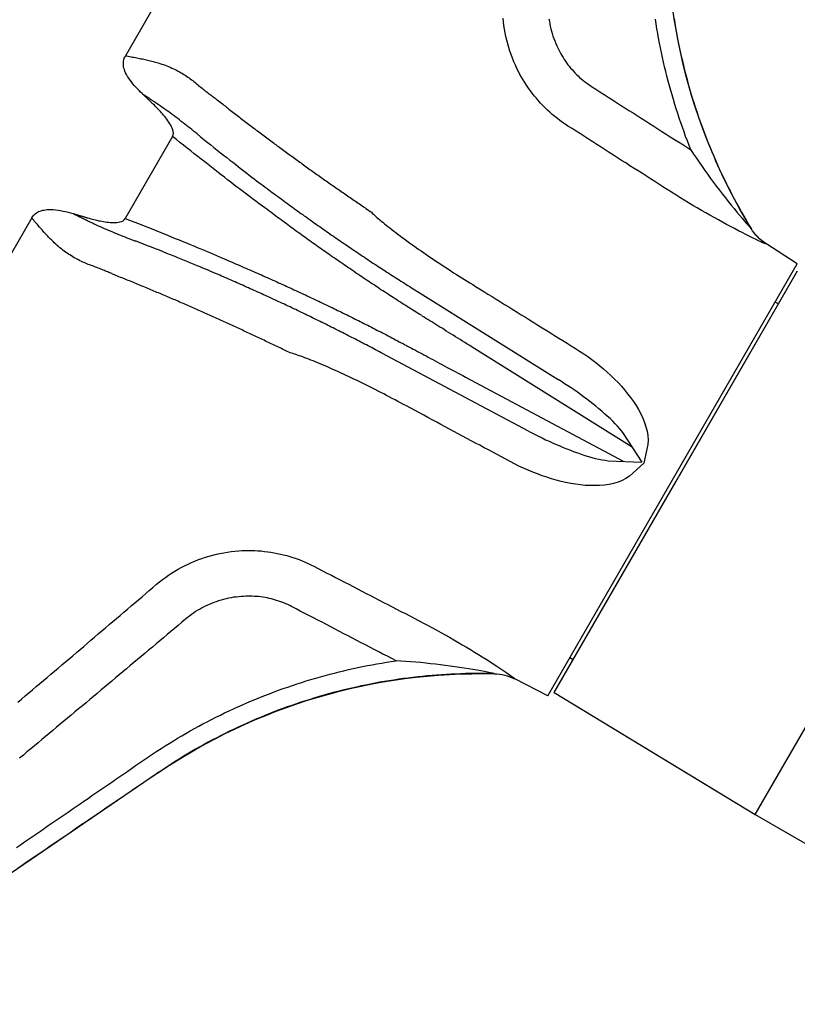
# Model space of a CAD drawing. Units: millimetres. Extents: x -9366 to 64611, y -601 to 59397.
# Drawn here: x 21708 to 21789, y 31534 to 31637 of the extents above; entities that cross this region are included whole.
import ezdxf

# ---------------------------------------------------------------- set-up
doc = ezdxf.new("R2010")
doc.units = ezdxf.units.MM
doc.layers.add('seadmed', color=162, linetype='Continuous')

# ---------------------------------------------------------------- blocks, each defined once
blk = doc.blocks.new('*U41')
for p, q in [((-517.87, -180.6), (-471.51, -260.91)), ((-476.45, -269.35), (-473.97, -273.65)), ((-473.97, -273.65), (-471.49, -277.95)), ((-461.7, -277.88), (-415.34, -358.19)), ((-537.03, -278.98), (-537.03, -278.99)), ((-541.85, -282.69), (-538.58, -280.57)), ((-538.57, -280.58), (-538.58, -280.57)), ((-528.8, -305.3), (-541.85, -282.69)), ((-529.14, -305.5), (-541.88, -283.43)), ((-516.4, -327.57), (-541.88, -283.43)), ((-502.08, -285.58), (-516.84, -294.8)), ((-502.01, -285.54), (-502.08, -285.58)), ((-539.89, -286.88), (-539.55, -286.68)), ((-513.73, -300.2), (-498.36, -292.02)), ((-498.36, -292.02), (-498.29, -291.99)), ((-537.45, -340.32), (-563.45, -295.29)), ((-516.4, -327.57), (-529.14, -305.5)), ((-515.74, -327.91), (-528.8, -305.3)), ((-518.39, -324.12), (-518.05, -323.92)), ((-510.13, -325.58), (-510.12, -325.6)), ((-515.74, -327.91), (-512.27, -326.14)), ((-512.27, -326.14), (-512.28, -326.13)), ((-516.4, -327.57), (-537.45, -340.32)), ((-516.4, -327.57), (-534.88, -338.76)), ((-474.88, -336), (-474.89, -335.97)), ((-474.88, -336), (-439.39, -360.19)), ((-537.45, -340.32), (-546.6, -345.6))]:
    blk.add_line(p, q)
at = {"flags": 128}
for points in [[(-528.96, -257), (-529.04, -257.49), (-529.12, -257.99), (-529.21, -258.49), (-529.3, -258.98), (-529.4, -259.48), (-529.5, -259.97), (-529.6, -260.46), (-529.71, -260.96), (-529.83, -261.45), (-529.94, -261.94), (-530.06, -262.42), (-530.19, -262.91), (-530.32, -263.39), (-530.45, -263.88), (-530.59, -264.36), (-530.73, -264.84), (-530.87, -265.32), (-531.02, -265.8), (-531.17, -266.28), (-531.33, -266.75), (-531.49, -267.22), (-531.66, -267.7), (-531.82, -268.17), (-532, -268.64), (-532.17, -269.11), (-532.35, -269.57), (-532.54, -270.04), (-532.73, -270.5), (-532.92, -270.97), (-533.11, -271.43), (-533.31, -271.89), (-533.52, -272.35), (-533.73, -272.8), (-533.94, -273.26), (-534.15, -273.71), (-534.37, -274.16), (-534.6, -274.61), (-534.82, -275.06), (-535.05, -275.5), (-535.29, -275.95), (-535.53, -276.39), (-535.77, -276.83), (-536.01, -277.27), (-536.26, -277.7), (-536.51, -278.13), (-536.77, -278.57), (-537.03, -278.99)], [(-530.72, -270.76), (-530.53, -270.29), (-530.35, -269.82), (-530.17, -269.34), (-530, -268.87), (-529.83, -268.39), (-529.66, -267.91), (-529.5, -267.43), (-529.34, -266.95), (-529.19, -266.47), (-529.04, -265.99), (-528.89, -265.5), (-528.75, -265.01), (-528.61, -264.53), (-528.47, -264.04), (-528.34, -263.55), (-528.21, -263.05), (-528.09, -262.56), (-527.97, -262.07), (-527.85, -261.57), (-527.74, -261.07), (-527.64, -260.57), (-527.53, -260.07), (-527.43, -259.57), (-527.34, -259.07), (-527.25, -258.57), (-527.16, -258.07), (-527.08, -257.56), (-527, -257.06)], [(-512.51, -262.25), (-512.34, -261.89), (-512.18, -261.53), (-512.04, -261.16), (-511.9, -260.79), (-511.77, -260.42), (-511.65, -260.04), (-511.54, -259.66), (-511.44, -259.28), (-511.35, -258.9), (-511.27, -258.51), (-511.2, -258.13), (-511.15, -257.74), (-511.1, -257.35), (-511.06, -256.96)], [(-515.86, -257.03), (-515.9, -257.29), (-515.95, -257.55), (-516, -257.82), (-516.06, -258.08), (-516.13, -258.34), (-516.2, -258.59), (-516.28, -258.85), (-516.37, -259.1), (-516.47, -259.36), (-516.57, -259.61), (-516.68, -259.85), (-516.79, -260.09)], [(-516.79, -260.09), (-516.89, -260.3), (-516.99, -260.5), (-517.1, -260.7), (-517.21, -260.89), (-517.33, -261.09), (-517.45, -261.28), (-517.58, -261.47), (-517.71, -261.65), (-517.85, -261.84), (-517.99, -262.01), (-518.13, -262.19), (-518.28, -262.36), (-518.43, -262.53), (-518.58, -262.7), (-518.74, -262.86), (-518.91, -263.01), (-519.07, -263.17), (-519.24, -263.32), (-519.42, -263.46), (-519.59, -263.61), (-519.78, -263.74), (-519.96, -263.88), (-520.15, -264), (-520.33, -264.13)], [(-474.93, -261.65), (-475.12, -261.71), (-475.31, -261.77), (-475.49, -261.83), (-475.68, -261.9), (-475.85, -261.97), (-476.03, -262.04), (-476.2, -262.11), (-476.37, -262.19), (-476.54, -262.26), (-476.7, -262.34), (-476.86, -262.42), (-477.02, -262.51), (-477.18, -262.59), (-477.33, -262.68), (-477.48, -262.77), (-477.62, -262.85), (-477.76, -262.95), (-477.9, -263.04), (-478.04, -263.13), (-478.17, -263.22), (-478.3, -263.32), (-478.43, -263.41), (-478.55, -263.51), (-478.67, -263.6)], [(-471.51, -260.91), (-471.66, -260.93), (-471.81, -260.96), (-471.96, -260.98), (-472.11, -261.01), (-472.26, -261.04), (-472.4, -261.06), (-472.55, -261.09), (-472.7, -261.12), (-472.84, -261.15), (-472.99, -261.18), (-473.13, -261.21), (-473.28, -261.24), (-473.42, -261.27), (-473.56, -261.3), (-473.7, -261.33), (-473.84, -261.37), (-473.98, -261.4), (-474.12, -261.43), (-474.26, -261.47), (-474.4, -261.5), (-474.53, -261.54), (-474.67, -261.58), (-474.8, -261.61), (-474.93, -261.65)], [(-473.27, -264.87), (-473.1, -264.71), (-472.93, -264.54), (-472.76, -264.37), (-472.6, -264.19), (-472.44, -264.01), (-472.29, -263.83), (-472.14, -263.65), (-471.99, -263.45), (-471.86, -263.26), (-471.73, -263.06), (-471.62, -262.87), (-471.53, -262.69), (-471.46, -262.52), (-471.4, -262.36), (-471.35, -262.2), (-471.32, -262.06), (-471.3, -261.91), (-471.29, -261.76), (-471.29, -261.61), (-471.31, -261.46), (-471.34, -261.32), (-471.38, -261.17), (-471.44, -261.04), (-471.51, -260.91)], [(-517.85, -268.26), (-517.57, -268.07), (-517.29, -267.88), (-517.01, -267.68), (-516.74, -267.47), (-516.47, -267.26), (-516.21, -267.04), (-515.96, -266.82), (-515.71, -266.59), (-515.46, -266.35), (-515.22, -266.11), (-514.99, -265.87), (-514.76, -265.61), (-514.54, -265.36), (-514.32, -265.1), (-514.11, -264.83), (-513.91, -264.56), (-513.71, -264.28), (-513.52, -264), (-513.33, -263.72), (-513.15, -263.43), (-512.98, -263.14), (-512.82, -262.85), (-512.66, -262.55), (-512.51, -262.25)], [(-478.67, -263.6), (-478.8, -263.71), (-478.92, -263.81), (-479.05, -263.92), (-479.17, -264.01), (-479.29, -264.11), (-479.41, -264.21), (-479.53, -264.3), (-479.64, -264.39), (-479.75, -264.48), (-479.86, -264.57), (-479.97, -264.65), (-480.07, -264.73), (-480.17, -264.81), (-480.27, -264.89), (-480.37, -264.96), (-480.47, -265.03), (-480.56, -265.1), (-480.65, -265.17), (-480.73, -265.24), (-480.82, -265.3), (-480.9, -265.36), (-480.98, -265.42), (-481.05, -265.47), (-481.13, -265.52)], [(-520.33, -264.13), (-520.77, -264.4), (-521.2, -264.68), (-521.63, -264.96), (-522.07, -265.23), (-522.5, -265.51), (-522.93, -265.79), (-523.36, -266.06), (-523.8, -266.34), (-524.23, -266.62), (-524.66, -266.89), (-525.1, -267.17), (-525.53, -267.45), (-525.96, -267.72), (-526.39, -268), (-526.83, -268.28), (-527.26, -268.55), (-527.69, -268.83), (-528.12, -269.1), (-528.56, -269.38), (-528.99, -269.66), (-529.42, -269.93), (-529.86, -270.21), (-530.29, -270.49), (-530.72, -270.76)], [(-481.13, -265.52), (-481.26, -265.63), (-481.4, -265.74), (-481.53, -265.84), (-481.67, -265.95), (-481.8, -266.06), (-481.94, -266.16), (-482.08, -266.27), (-482.21, -266.37), (-482.35, -266.48), (-482.48, -266.59), (-482.62, -266.69), (-482.75, -266.8), (-482.89, -266.9), (-483.03, -267.01), (-483.16, -267.11), (-483.3, -267.22), (-483.44, -267.32), (-483.57, -267.43), (-483.71, -267.53), (-483.84, -267.64), (-483.98, -267.74), (-484.12, -267.85), (-484.25, -267.95), (-484.39, -268.05), (-484.53, -268.16), (-484.66, -268.26), (-484.8, -268.37), (-484.94, -268.47), (-485.07, -268.57), (-485.21, -268.68), (-485.35, -268.78), (-485.49, -268.88), (-485.62, -268.99), (-485.76, -269.09), (-485.9, -269.19), (-486.03, -269.29), (-486.17, -269.4), (-486.31, -269.5), (-486.45, -269.6), (-486.58, -269.7), (-486.72, -269.81), (-486.86, -269.91), (-487, -270.01), (-487.13, -270.11), (-487.27, -270.21), (-487.41, -270.32), (-487.55, -270.42), (-487.68, -270.52), (-487.82, -270.62), (-487.96, -270.72), (-488.1, -270.82), (-488.24, -270.92), (-488.37, -271.03), (-488.51, -271.13), (-488.65, -271.23), (-488.79, -271.33), (-488.93, -271.43), (-489.06, -271.53), (-489.2, -271.63), (-489.34, -271.73), (-489.48, -271.83), (-489.62, -271.93), (-489.76, -272.03), (-489.9, -272.13), (-490.03, -272.23), (-490.17, -272.33), (-490.31, -272.43), (-490.45, -272.53), (-490.59, -272.63), (-490.73, -272.73), (-490.87, -272.83), (-491, -272.92), (-491.14, -273.02), (-491.28, -273.12), (-491.42, -273.22), (-491.56, -273.32), (-491.7, -273.42), (-491.84, -273.52), (-491.98, -273.61), (-492.12, -273.71), (-492.25, -273.81), (-492.39, -273.91), (-492.53, -274.01), (-492.67, -274.1), (-492.81, -274.2), (-492.95, -274.3), (-493.09, -274.4), (-493.23, -274.49), (-493.37, -274.59), (-493.51, -274.69), (-493.64, -274.79), (-493.78, -274.88), (-493.92, -274.98), (-494.06, -275.08), (-494.2, -275.17), (-494.34, -275.27), (-494.48, -275.37), (-494.62, -275.46), (-494.76, -275.56), (-494.9, -275.66), (-495.04, -275.75), (-495.18, -275.85), (-495.31, -275.94), (-495.45, -276.04), (-495.59, -276.14), (-495.73, -276.23), (-495.87, -276.33), (-496.01, -276.42), (-496.15, -276.52), (-496.29, -276.61), (-496.43, -276.71), (-496.57, -276.8), (-496.7, -276.9), (-496.84, -277), (-496.98, -277.09), (-497.12, -277.19), (-497.26, -277.28)], [(-479.01, -269.09), (-478.83, -268.94), (-478.65, -268.79), (-478.46, -268.64), (-478.28, -268.49), (-478.09, -268.35), (-477.91, -268.2), (-477.72, -268.05), (-477.54, -267.91), (-477.35, -267.77), (-477.16, -267.62), (-476.98, -267.48), (-476.79, -267.34), (-476.61, -267.2), (-476.42, -267.06), (-476.24, -266.93), (-476.05, -266.79), (-475.87, -266.66), (-475.68, -266.53), (-475.5, -266.39), (-475.32, -266.27), (-475.13, -266.14), (-474.95, -266.01), (-474.77, -265.89), (-474.59, -265.77)], [(-474.59, -265.77), (-474.54, -265.73), (-474.48, -265.7), (-474.43, -265.66), (-474.37, -265.62), (-474.32, -265.58), (-474.26, -265.55), (-474.21, -265.51), (-474.15, -265.47), (-474.1, -265.43), (-474.04, -265.4), (-473.99, -265.36), (-473.93, -265.32), (-473.88, -265.29), (-473.82, -265.25), (-473.77, -265.21), (-473.71, -265.17), (-473.66, -265.14), (-473.6, -265.1), (-473.54, -265.06), (-473.49, -265.02), (-473.43, -264.99), (-473.38, -264.95), (-473.32, -264.91), (-473.27, -264.87)], [(-474.43, -265.98), (-474.38, -265.94), (-474.33, -265.89), (-474.28, -265.85), (-474.24, -265.8), (-474.19, -265.76), (-474.14, -265.71), (-474.09, -265.66), (-474.04, -265.62), (-474, -265.57), (-473.95, -265.53), (-473.9, -265.48), (-473.85, -265.43), (-473.8, -265.39), (-473.75, -265.34), (-473.71, -265.29), (-473.66, -265.25), (-473.61, -265.2), (-473.56, -265.16), (-473.51, -265.11), (-473.46, -265.06), (-473.41, -265.01), (-473.36, -264.97), (-473.31, -264.92), (-473.27, -264.87)], [(-476.45, -269.35), (-476.51, -269.19), (-476.53, -269.02), (-476.51, -268.84), (-476.47, -268.67), (-476.41, -268.5), (-476.34, -268.34), (-476.26, -268.18), (-476.16, -268.02), (-476.06, -267.86), (-475.96, -267.7), (-475.84, -267.54), (-475.73, -267.39), (-475.62, -267.25), (-475.5, -267.11), (-475.39, -266.99), (-475.29, -266.87), (-475.19, -266.75), (-475.08, -266.64), (-474.97, -266.53), (-474.87, -266.42), (-474.76, -266.31), (-474.65, -266.2), (-474.54, -266.09), (-474.43, -265.98)], [(-528.23, -274.9), (-527.8, -274.63), (-527.37, -274.35), (-526.93, -274.07), (-526.5, -273.79), (-526.07, -273.52), (-525.64, -273.24), (-525.2, -272.96), (-524.77, -272.69), (-524.34, -272.41), (-523.91, -272.13), (-523.47, -271.86), (-523.04, -271.58), (-522.61, -271.3), (-522.18, -271.03), (-521.74, -270.75), (-521.31, -270.47), (-520.88, -270.2), (-520.45, -269.92), (-520.01, -269.64), (-519.58, -269.37), (-519.15, -269.09), (-518.71, -268.81), (-518.28, -268.53), (-517.85, -268.26)], [(-487.09, -277.56), (-486.91, -277.42), (-486.72, -277.28), (-486.52, -277.13), (-486.31, -276.98), (-486.09, -276.81), (-485.86, -276.64), (-485.62, -276.47), (-485.38, -276.29), (-485.13, -276.1), (-484.86, -275.9), (-484.6, -275.7), (-484.32, -275.49), (-484.04, -275.28), (-483.75, -275.06), (-483.45, -274.84), (-483.15, -274.61), (-482.84, -274.37), (-482.53, -274.13), (-482.21, -273.88), (-481.88, -273.63), (-481.55, -273.37), (-481.21, -273.11), (-480.86, -272.85), (-480.51, -272.58), (-480.16, -272.3), (-479.81, -272.02), (-479.45, -271.74), (-479.08, -271.45), (-478.72, -271.16), (-478.35, -270.87), (-477.97, -270.57), (-477.6, -270.27), (-477.22, -269.97), (-476.84, -269.66), (-476.45, -269.35)], [(-479.01, -269.08), (-479.37, -269.38), (-479.73, -269.67), (-480.08, -269.95), (-480.44, -270.23), (-480.78, -270.51), (-481.12, -270.78), (-481.46, -271.05), (-481.79, -271.31), (-482.12, -271.57), (-482.44, -271.82), (-482.75, -272.06), (-483.06, -272.3), (-483.36, -272.53), (-483.65, -272.76), (-483.93, -272.98), (-484.21, -273.19), (-484.48, -273.4), (-484.75, -273.6), (-485, -273.79), (-485.25, -273.98), (-485.49, -274.16), (-485.71, -274.33), (-485.93, -274.5), (-486.14, -274.65), (-486.34, -274.8), (-486.53, -274.95), (-486.71, -275.08)], [(-530.72, -270.76), (-531.01, -271.19), (-531.3, -271.62), (-531.59, -272.05), (-531.89, -272.48), (-532.19, -272.9), (-532.49, -273.33), (-532.79, -273.75), (-533.1, -274.16), (-533.41, -274.58), (-533.72, -274.99), (-534.03, -275.39), (-534.34, -275.78), (-534.64, -276.17), (-534.95, -276.55), (-535.25, -276.91), (-535.54, -277.27), (-535.82, -277.6), (-536.08, -277.92), (-536.33, -278.21), (-536.55, -278.47), (-536.74, -278.68), (-536.89, -278.85), (-536.99, -278.96), (-537.03, -278.99)], [(-538.57, -280.58), (-538.53, -280.58), (-538.43, -280.54), (-538.26, -280.47), (-538.05, -280.37), (-537.79, -280.26), (-537.5, -280.12), (-537.18, -279.96), (-536.84, -279.79), (-536.47, -279.61), (-536.09, -279.42), (-535.7, -279.22), (-535.3, -279), (-534.88, -278.79), (-534.46, -278.56), (-534.04, -278.33), (-533.6, -278.09), (-533.16, -277.85), (-532.72, -277.6), (-532.28, -277.35), (-531.83, -277.09), (-531.38, -276.83), (-530.93, -276.57), (-530.48, -276.3), (-530.03, -276.03), (-529.58, -275.75), (-529.13, -275.47), (-528.68, -275.19), (-528.23, -274.9)], [(-486.71, -275.08), (-486.89, -275.21), (-487.06, -275.34), (-487.24, -275.47), (-487.42, -275.6), (-487.59, -275.73), (-487.77, -275.86), (-487.94, -275.99), (-488.12, -276.12), (-488.3, -276.25), (-488.47, -276.38), (-488.65, -276.51), (-488.83, -276.64), (-489, -276.76), (-489.18, -276.89), (-489.36, -277.02), (-489.53, -277.15), (-489.71, -277.28), (-489.89, -277.4), (-490.07, -277.53), (-490.24, -277.66), (-490.42, -277.78), (-490.6, -277.91), (-490.78, -278.04), (-490.96, -278.16), (-491.13, -278.29), (-491.31, -278.42), (-491.49, -278.54), (-491.67, -278.67), (-491.85, -278.79), (-492.03, -278.92), (-492.2, -279.04), (-492.38, -279.17), (-492.56, -279.29), (-492.74, -279.42), (-492.92, -279.54), (-493.1, -279.67), (-493.28, -279.79), (-493.46, -279.92), (-493.64, -280.04), (-493.82, -280.16), (-494, -280.29), (-494.18, -280.41), (-494.36, -280.53), (-494.54, -280.66), (-494.72, -280.78), (-494.9, -280.9), (-495.08, -281.02), (-495.26, -281.15), (-495.44, -281.27), (-495.62, -281.39), (-495.8, -281.51), (-495.98, -281.63), (-496.16, -281.75), (-496.35, -281.87), (-496.53, -281.99), (-496.71, -282.12), (-496.89, -282.24), (-497.07, -282.36), (-497.25, -282.48), (-497.43, -282.6), (-497.62, -282.72), (-497.8, -282.84), (-497.98, -282.96), (-498.16, -283.07), (-498.34, -283.19), (-498.53, -283.31), (-498.71, -283.43), (-498.89, -283.55), (-499.08, -283.67), (-499.26, -283.79), (-499.44, -283.9), (-499.62, -284.02), (-499.81, -284.14), (-499.99, -284.26), (-500.17, -284.37), (-500.36, -284.49), (-500.54, -284.61), (-500.72, -284.72), (-500.91, -284.84), (-501.09, -284.96), (-501.28, -285.07), (-501.46, -285.19), (-501.64, -285.31), (-501.83, -285.42), (-502.01, -285.54)], [(-461.7, -277.88), (-461.78, -277.76), (-461.86, -277.65), (-461.96, -277.54), (-462.06, -277.45), (-462.18, -277.36), (-462.3, -277.29), (-462.42, -277.22), (-462.55, -277.17), (-462.69, -277.12), (-462.82, -277.08), (-462.97, -277.05), (-463.13, -277.03), (-463.31, -277.01), (-463.5, -277), (-463.71, -277), (-463.94, -277.01), (-464.19, -277.04), (-464.46, -277.07), (-464.72, -277.11), (-464.98, -277.16), (-465.25, -277.22), (-465.51, -277.28), (-465.77, -277.35), (-466.02, -277.42)], [(-502.53, -288.11), (-502.34, -287.99), (-502.16, -287.88), (-501.97, -287.76), (-501.78, -287.64), (-501.6, -287.52), (-501.41, -287.41), (-501.23, -287.29), (-501.04, -287.17), (-500.86, -287.05), (-500.67, -286.94), (-500.49, -286.82), (-500.3, -286.7), (-500.12, -286.58), (-499.93, -286.46), (-499.75, -286.34), (-499.56, -286.22), (-499.38, -286.11), (-499.19, -285.99), (-499.01, -285.87), (-498.83, -285.75), (-498.64, -285.63), (-498.46, -285.51), (-498.27, -285.39), (-498.09, -285.26), (-497.91, -285.14), (-497.72, -285.02), (-497.54, -284.9), (-497.36, -284.78), (-497.17, -284.66), (-496.99, -284.54), (-496.81, -284.42), (-496.63, -284.29), (-496.44, -284.17), (-496.26, -284.05), (-496.08, -283.93), (-495.9, -283.8), (-495.71, -283.68), (-495.53, -283.56), (-495.35, -283.43), (-495.17, -283.31), (-494.99, -283.19), (-494.8, -283.06), (-494.62, -282.94), (-494.44, -282.81), (-494.26, -282.69), (-494.08, -282.56), (-493.9, -282.44), (-493.72, -282.31), (-493.54, -282.19), (-493.35, -282.06), (-493.17, -281.94), (-492.99, -281.81), (-492.81, -281.69), (-492.63, -281.56), (-492.45, -281.43), (-492.27, -281.31), (-492.09, -281.18), (-491.91, -281.05), (-491.73, -280.93), (-491.55, -280.8), (-491.37, -280.67), (-491.19, -280.54), (-491.01, -280.42), (-490.83, -280.29), (-490.65, -280.16), (-490.48, -280.03), (-490.3, -279.9), (-490.12, -279.78), (-489.94, -279.65), (-489.76, -279.52), (-489.58, -279.39), (-489.4, -279.26), (-489.22, -279.13), (-489.05, -279), (-488.87, -278.87), (-488.69, -278.74), (-488.51, -278.61), (-488.33, -278.48), (-488.16, -278.35), (-487.98, -278.22), (-487.8, -278.09), (-487.62, -277.95), (-487.45, -277.82), (-487.27, -277.69), (-487.09, -277.56)], [(-497.26, -277.28), (-497.36, -277.38), (-497.47, -277.48), (-497.59, -277.59), (-497.71, -277.71), (-497.85, -277.82), (-497.99, -277.95), (-498.14, -278.08), (-498.3, -278.21), (-498.46, -278.34), (-498.63, -278.49), (-498.81, -278.63), (-499, -278.78), (-499.19, -278.93), (-499.39, -279.09), (-499.6, -279.25), (-499.82, -279.42), (-500.04, -279.58), (-500.27, -279.76), (-500.5, -279.93), (-500.75, -280.11), (-500.99, -280.29), (-501.25, -280.47), (-501.51, -280.66), (-501.77, -280.85)], [(-471.49, -277.94), (-471.95, -278.12), (-472.4, -278.3), (-472.86, -278.47), (-473.31, -278.65), (-473.75, -278.82), (-474.19, -279), (-474.62, -279.17), (-475.05, -279.34), (-475.48, -279.51), (-475.9, -279.68), (-476.31, -279.85), (-476.72, -280.02), (-477.12, -280.18), (-477.52, -280.34), (-477.91, -280.5), (-478.29, -280.66), (-478.66, -280.81), (-479.03, -280.97), (-479.39, -281.12), (-479.74, -281.26), (-480.08, -281.41), (-480.42, -281.55), (-480.74, -281.69), (-481.06, -281.82), (-481.37, -281.95), (-481.67, -282.08), (-481.96, -282.21), (-482.24, -282.33), (-482.51, -282.44), (-482.77, -282.56), (-483.02, -282.67), (-483.26, -282.77), (-483.49, -282.87), (-483.71, -282.97), (-483.92, -283.06)], [(-467.46, -278.12), (-467.65, -278.22), (-467.85, -278.31), (-468.05, -278.41), (-468.25, -278.5), (-468.45, -278.6), (-468.66, -278.69), (-468.87, -278.78), (-469.07, -278.88), (-469.28, -278.97), (-469.49, -279.06), (-469.71, -279.15), (-469.92, -279.24), (-470.14, -279.34), (-470.35, -279.43), (-470.57, -279.51), (-470.79, -279.6), (-471, -279.69), (-471.22, -279.78), (-471.44, -279.87), (-471.66, -279.95), (-471.88, -280.04), (-472.1, -280.13), (-472.32, -280.21), (-472.54, -280.3)], [(-467.56, -277.87), (-467.72, -277.92), (-467.89, -277.97), (-468.05, -278.01), (-468.21, -278.05), (-468.37, -278.09), (-468.53, -278.13), (-468.7, -278.17), (-468.86, -278.2), (-469.03, -278.23), (-469.2, -278.26), (-469.38, -278.29), (-469.55, -278.31), (-469.73, -278.33), (-469.91, -278.35), (-470.09, -278.36), (-470.27, -278.36), (-470.44, -278.36), (-470.61, -278.35), (-470.78, -278.33), (-470.94, -278.29), (-471.1, -278.24), (-471.26, -278.17), (-471.39, -278.07), (-471.49, -277.95)], [(-466.02, -277.42), (-466.09, -277.44), (-466.15, -277.46), (-466.22, -277.48), (-466.28, -277.5), (-466.35, -277.52), (-466.41, -277.54), (-466.48, -277.56), (-466.54, -277.57), (-466.61, -277.59), (-466.67, -277.61), (-466.73, -277.63), (-466.8, -277.65), (-466.86, -277.67), (-466.93, -277.69), (-466.99, -277.71), (-467.05, -277.73), (-467.12, -277.74), (-467.18, -277.76), (-467.25, -277.78), (-467.31, -277.8), (-467.37, -277.82), (-467.44, -277.84), (-467.5, -277.86), (-467.56, -277.87)], [(-466.02, -277.42), (-466.08, -277.45), (-466.14, -277.48), (-466.2, -277.51), (-466.26, -277.54), (-466.32, -277.57), (-466.38, -277.6), (-466.44, -277.63), (-466.5, -277.66), (-466.56, -277.69), (-466.62, -277.72), (-466.68, -277.75), (-466.74, -277.78), (-466.8, -277.81), (-466.86, -277.84), (-466.92, -277.86), (-466.98, -277.89), (-467.04, -277.92), (-467.1, -277.95), (-467.16, -277.98), (-467.22, -278.01), (-467.28, -278.04), (-467.34, -278.07), (-467.4, -278.09), (-467.46, -278.12)], [(-464.06, -280.48), (-463.96, -280.38), (-463.86, -280.29), (-463.77, -280.19), (-463.67, -280.09), (-463.57, -279.99), (-463.47, -279.89), (-463.37, -279.78), (-463.27, -279.68), (-463.17, -279.57), (-463.08, -279.47), (-462.98, -279.36), (-462.88, -279.25), (-462.78, -279.14), (-462.68, -279.03), (-462.58, -278.92), (-462.49, -278.81), (-462.39, -278.7), (-462.29, -278.58), (-462.19, -278.47), (-462.09, -278.35), (-462, -278.24), (-461.9, -278.12), (-461.8, -278), (-461.7, -277.88)], [(-481.58, -283.97), (-481.38, -283.88), (-481.16, -283.78), (-480.93, -283.69), (-480.69, -283.58), (-480.44, -283.47), (-480.17, -283.36), (-479.9, -283.25), (-479.61, -283.13), (-479.32, -283), (-479.01, -282.88), (-478.7, -282.74), (-478.37, -282.61), (-478.04, -282.47), (-477.7, -282.33), (-477.34, -282.19), (-476.98, -282.04), (-476.62, -281.89), (-476.24, -281.74), (-475.85, -281.59), (-475.46, -281.43), (-475.06, -281.27), (-474.66, -281.11), (-474.25, -280.95), (-473.83, -280.79), (-473.4, -280.63), (-472.97, -280.46), (-472.54, -280.29)], [(-501.77, -280.85), (-502, -281.01), (-502.24, -281.17), (-502.48, -281.34), (-502.72, -281.51), (-502.97, -281.68), (-503.22, -281.85), (-503.47, -282.02), (-503.73, -282.19), (-503.99, -282.37), (-504.25, -282.54), (-504.52, -282.72), (-504.78, -282.9), (-505.05, -283.07), (-505.33, -283.25), (-505.6, -283.43), (-505.88, -283.61), (-506.16, -283.79), (-506.44, -283.97), (-506.73, -284.14), (-507.01, -284.32), (-507.3, -284.5), (-507.59, -284.68), (-507.87, -284.86), (-508.16, -285.04)], [(-467.62, -282.74), (-467.48, -282.68), (-467.33, -282.62), (-467.19, -282.56), (-467.04, -282.5), (-466.9, -282.43), (-466.75, -282.36), (-466.6, -282.28), (-466.45, -282.21), (-466.3, -282.12), (-466.15, -282.04), (-466, -281.95), (-465.85, -281.86), (-465.7, -281.76), (-465.55, -281.67), (-465.4, -281.56), (-465.25, -281.46), (-465.09, -281.35), (-464.94, -281.24), (-464.8, -281.12), (-464.65, -281), (-464.5, -280.87), (-464.35, -280.75), (-464.21, -280.61), (-464.06, -280.48)], [(-483.92, -283.06), (-484.12, -283.14), (-484.32, -283.23), (-484.53, -283.32), (-484.73, -283.41), (-484.93, -283.49), (-485.13, -283.58), (-485.34, -283.67), (-485.54, -283.76), (-485.74, -283.85), (-485.94, -283.94), (-486.14, -284.03), (-486.35, -284.12), (-486.55, -284.21), (-486.75, -284.3), (-486.95, -284.39), (-487.15, -284.48), (-487.35, -284.57), (-487.55, -284.66), (-487.75, -284.75), (-487.95, -284.84), (-488.15, -284.93), (-488.35, -285.02), (-488.56, -285.11), (-488.76, -285.2), (-488.96, -285.3), (-489.16, -285.39), (-489.36, -285.48), (-489.56, -285.57), (-489.76, -285.67), (-489.96, -285.76), (-490.15, -285.85), (-490.35, -285.94), (-490.55, -286.04), (-490.75, -286.13), (-490.95, -286.23), (-491.15, -286.32), (-491.35, -286.41), (-491.55, -286.51), (-491.75, -286.6), (-491.95, -286.7), (-492.14, -286.79), (-492.34, -286.89), (-492.54, -286.98), (-492.74, -287.08), (-492.94, -287.17), (-493.14, -287.27), (-493.33, -287.36), (-493.53, -287.46), (-493.73, -287.56), (-493.93, -287.65), (-494.12, -287.75), (-494.32, -287.85), (-494.52, -287.94), (-494.72, -288.04), (-494.91, -288.14), (-495.11, -288.24), (-495.31, -288.33), (-495.5, -288.43), (-495.7, -288.53), (-495.9, -288.63), (-496.09, -288.73), (-496.29, -288.83), (-496.48, -288.92), (-496.68, -289.02), (-496.88, -289.12), (-497.07, -289.22), (-497.27, -289.32), (-497.46, -289.42), (-497.66, -289.52), (-497.85, -289.62), (-498.05, -289.72), (-498.25, -289.82), (-498.44, -289.92), (-498.64, -290.02), (-498.83, -290.13), (-499.02, -290.23), (-499.22, -290.33), (-499.41, -290.43), (-499.61, -290.53), (-499.8, -290.63), (-500, -290.74), (-500.19, -290.84), (-500.38, -290.94), (-500.58, -291.04), (-500.77, -291.15)], [(-470.51, -283.91), (-470.43, -283.87), (-470.35, -283.83), (-470.26, -283.79), (-470.17, -283.75), (-470.07, -283.71), (-469.97, -283.67), (-469.87, -283.62), (-469.76, -283.58), (-469.65, -283.53), (-469.54, -283.49), (-469.42, -283.44), (-469.3, -283.39), (-469.18, -283.34), (-469.05, -283.29), (-468.92, -283.24), (-468.79, -283.18), (-468.65, -283.13), (-468.52, -283.08), (-468.37, -283.02), (-468.23, -282.97), (-468.08, -282.91), (-467.93, -282.85), (-467.78, -282.79), (-467.62, -282.74)], [(-498.29, -291.99), (-498.1, -291.89), (-497.9, -291.78), (-497.71, -291.68), (-497.52, -291.58), (-497.33, -291.48), (-497.13, -291.38), (-496.94, -291.28), (-496.75, -291.18), (-496.55, -291.08), (-496.36, -290.98), (-496.17, -290.88), (-495.98, -290.78), (-495.78, -290.68), (-495.59, -290.58), (-495.39, -290.48), (-495.2, -290.38), (-495.01, -290.28), (-494.81, -290.18), (-494.62, -290.08), (-494.43, -289.98), (-494.23, -289.88), (-494.04, -289.79), (-493.84, -289.69), (-493.65, -289.59), (-493.45, -289.49), (-493.26, -289.4), (-493.06, -289.3), (-492.87, -289.2), (-492.67, -289.1), (-492.48, -289.01), (-492.28, -288.91), (-492.09, -288.81), (-491.89, -288.72), (-491.7, -288.62), (-491.5, -288.53), (-491.3, -288.43), (-491.11, -288.33), (-490.91, -288.24), (-490.72, -288.14), (-490.52, -288.05), (-490.32, -287.95), (-490.13, -287.86), (-489.93, -287.77), (-489.73, -287.67), (-489.54, -287.58), (-489.34, -287.48), (-489.14, -287.39), (-488.95, -287.3), (-488.75, -287.2), (-488.55, -287.11), (-488.35, -287.02), (-488.16, -286.92), (-487.96, -286.83), (-487.76, -286.74), (-487.56, -286.65), (-487.37, -286.55), (-487.17, -286.46), (-486.97, -286.37), (-486.77, -286.28), (-486.57, -286.19), (-486.38, -286.1), (-486.18, -286.01), (-485.98, -285.92), (-485.78, -285.83), (-485.58, -285.73), (-485.38, -285.64), (-485.18, -285.55), (-484.98, -285.46), (-484.78, -285.38), (-484.58, -285.29), (-484.39, -285.2), (-484.19, -285.11), (-483.99, -285.02), (-483.79, -284.93), (-483.59, -284.84), (-483.39, -284.75), (-483.19, -284.66), (-482.99, -284.58), (-482.79, -284.49), (-482.59, -284.4), (-482.39, -284.31), (-482.18, -284.23), (-481.98, -284.14), (-481.78, -284.05), (-481.58, -283.97)], [(-488.76, -292), (-488.61, -291.93), (-488.46, -291.85), (-488.31, -291.78), (-488.15, -291.71), (-488, -291.64), (-487.85, -291.56), (-487.7, -291.49), (-487.55, -291.42), (-487.39, -291.35), (-487.24, -291.27), (-487.09, -291.2), (-486.94, -291.13), (-486.78, -291.06), (-486.63, -290.98), (-486.48, -290.91), (-486.33, -290.84), (-486.17, -290.77), (-486.02, -290.69), (-485.87, -290.62), (-485.71, -290.55), (-485.56, -290.48), (-485.41, -290.41), (-485.25, -290.33), (-485.1, -290.26), (-484.95, -290.19), (-484.79, -290.12), (-484.64, -290.04), (-484.49, -289.97), (-484.33, -289.9), (-484.18, -289.83), (-484.02, -289.76), (-483.87, -289.69), (-483.72, -289.61), (-483.56, -289.54), (-483.41, -289.47), (-483.25, -289.4), (-483.1, -289.33), (-482.94, -289.26), (-482.79, -289.19), (-482.64, -289.11), (-482.48, -289.04), (-482.33, -288.97), (-482.17, -288.9), (-482.02, -288.83), (-481.86, -288.76), (-481.71, -288.69), (-481.55, -288.62), (-481.4, -288.55), (-481.24, -288.48), (-481.08, -288.41), (-480.93, -288.34), (-480.77, -288.27), (-480.62, -288.2), (-480.46, -288.13), (-480.31, -288.06), (-480.15, -287.99), (-480, -287.92), (-479.84, -287.85), (-479.68, -287.78), (-479.53, -287.71), (-479.37, -287.64), (-479.21, -287.57), (-479.06, -287.5), (-478.9, -287.43), (-478.75, -287.36), (-478.59, -287.29), (-478.43, -287.22), (-478.28, -287.16), (-478.12, -287.09), (-477.96, -287.02), (-477.81, -286.95), (-477.65, -286.88), (-477.49, -286.81), (-477.33, -286.75), (-477.18, -286.68), (-477.02, -286.61), (-476.86, -286.54), (-476.71, -286.47), (-476.55, -286.41), (-476.39, -286.34), (-476.23, -286.27), (-476.08, -286.2), (-475.92, -286.14), (-475.76, -286.07), (-475.6, -286), (-475.44, -285.93), (-475.29, -285.87), (-475.13, -285.8), (-474.97, -285.73), (-474.81, -285.67), (-474.65, -285.6), (-474.49, -285.53), (-474.34, -285.47), (-474.18, -285.4), (-474.02, -285.34), (-473.86, -285.27), (-473.7, -285.2), (-473.54, -285.14), (-473.38, -285.07), (-473.23, -285.01), (-473.07, -284.94), (-472.91, -284.88), (-472.75, -284.81), (-472.59, -284.74), (-472.43, -284.68), (-472.27, -284.61), (-472.11, -284.55), (-471.95, -284.48), (-471.79, -284.42), (-471.63, -284.36), (-471.47, -284.29), (-471.31, -284.23), (-471.15, -284.16), (-470.99, -284.1), (-470.83, -284.03), (-470.67, -283.97), (-470.51, -283.91)], [(-508.16, -285.04), (-508.6, -285.31), (-509.03, -285.58), (-509.47, -285.85), (-509.91, -286.12), (-510.34, -286.39), (-510.78, -286.66), (-511.22, -286.93), (-511.65, -287.2), (-512.09, -287.47), (-512.52, -287.74), (-512.96, -288.01), (-513.4, -288.28), (-513.83, -288.55), (-514.27, -288.82), (-514.7, -289.1), (-515.14, -289.37), (-515.58, -289.64), (-516.01, -289.91), (-516.45, -290.18), (-516.89, -290.45), (-517.32, -290.72), (-517.76, -290.99), (-518.19, -291.26), (-518.63, -291.53)], [(-524.58, -301.87), (-508.64, -291.92), (-508.37, -291.75), (-508.1, -291.58), (-507.83, -291.42), (-507.57, -291.25), (-507.31, -291.09), (-507.05, -290.93), (-506.8, -290.77), (-506.55, -290.61), (-506.3, -290.46), (-506.06, -290.31), (-505.82, -290.16), (-505.58, -290.01), (-505.34, -289.86), (-505.11, -289.72), (-504.88, -289.57), (-504.66, -289.43), (-504.43, -289.3), (-504.22, -289.16), (-504, -289.03), (-503.79, -288.89), (-503.58, -288.76), (-503.38, -288.64), (-503.17, -288.51), (-502.98, -288.39), (-502.78, -288.27), (-502.59, -288.15)], [(-518.63, -291.53), (-519.07, -291.81), (-519.51, -292.1), (-519.94, -292.4), (-520.36, -292.71), (-520.77, -293.02), (-521.18, -293.35), (-521.58, -293.69), (-521.97, -294.03), (-522.35, -294.38), (-522.73, -294.74), (-523.09, -295.12), (-523.44, -295.49), (-523.78, -295.88), (-524.1, -296.28), (-524.41, -296.68), (-524.71, -297.09), (-524.98, -297.51), (-525.24, -297.94), (-525.48, -298.38), (-525.69, -298.83), (-525.87, -299.28), (-526.02, -299.74), (-526.14, -300.2), (-526.21, -300.66), (-526.23, -301.13), (-526.2, -301.58), (-525.78, -303.56)], [(-500.84, -291.18), (-501.04, -291.29), (-501.24, -291.4), (-501.45, -291.51), (-501.65, -291.62), (-501.87, -291.73), (-502.08, -291.85), (-502.3, -291.96), (-502.53, -292.08), (-502.76, -292.21), (-502.99, -292.33), (-503.22, -292.45), (-503.46, -292.58), (-503.7, -292.71), (-503.94, -292.84), (-504.19, -292.97), (-504.44, -293.1), (-504.7, -293.24), (-504.95, -293.38), (-505.21, -293.52), (-505.48, -293.66), (-505.75, -293.8), (-506.02, -293.94), (-506.29, -294.09), (-506.57, -294.24), (-506.85, -294.39), (-507.13, -294.54), (-523.69, -303.36)], [(-494.1, -294.12), (-493.81, -293.99), (-493.52, -293.86), (-493.23, -293.73), (-492.95, -293.6), (-492.68, -293.48), (-492.41, -293.37), (-492.15, -293.25), (-491.89, -293.15), (-491.64, -293.04), (-491.4, -292.94), (-491.16, -292.85), (-490.93, -292.76), (-490.71, -292.67), (-490.49, -292.59), (-490.28, -292.51), (-490.08, -292.43), (-489.89, -292.36), (-489.7, -292.3), (-489.53, -292.24), (-489.36, -292.18), (-489.2, -292.13), (-489.04, -292.08), (-488.9, -292.04), (-488.76, -292)], [(-500.93, -297.56), (-500.63, -297.4), (-500.33, -297.24), (-500.04, -297.08), (-499.74, -296.92), (-499.44, -296.77), (-499.14, -296.61), (-498.85, -296.45), (-498.55, -296.3), (-498.26, -296.15), (-497.96, -296), (-497.67, -295.85), (-497.39, -295.71), (-497.1, -295.56), (-496.81, -295.42), (-496.53, -295.28), (-496.25, -295.14), (-495.97, -295.01), (-495.7, -294.87), (-495.42, -294.74), (-495.15, -294.61), (-494.88, -294.49), (-494.62, -294.36), (-494.36, -294.24), (-494.1, -294.12)], [(-525.61, -303.46), (-523.68, -300.46), (-523.49, -300.21), (-523.28, -299.95), (-523.05, -299.69), (-522.8, -299.42), (-522.53, -299.16), (-522.26, -298.89), (-521.97, -298.63), (-521.68, -298.37), (-521.38, -298.1), (-521.07, -297.85), (-520.76, -297.59), (-520.45, -297.34), (-520.13, -297.09), (-519.81, -296.84), (-519.48, -296.6), (-519.16, -296.36), (-518.83, -296.12), (-518.5, -295.89), (-518.17, -295.67), (-517.84, -295.44), (-517.5, -295.23), (-517.17, -295.01), (-516.84, -294.8)], [(-511.79, -303.38), (-511.34, -303.14), (-510.88, -302.9), (-510.43, -302.65), (-509.98, -302.41), (-509.53, -302.17), (-509.07, -301.93), (-508.62, -301.68), (-508.17, -301.44), (-507.72, -301.2), (-507.26, -300.96), (-506.81, -300.71), (-506.36, -300.47), (-505.91, -300.23), (-505.45, -299.99), (-505, -299.74), (-504.55, -299.5), (-504.1, -299.26), (-503.64, -299.02), (-503.19, -298.78), (-502.74, -298.53), (-502.29, -298.29), (-501.84, -298.05), (-501.38, -297.81), (-500.93, -297.56)], [(-513.73, -300.2), (-514.07, -300.38), (-514.42, -300.56), (-514.78, -300.74), (-515.14, -300.91), (-515.5, -301.09), (-515.87, -301.26), (-516.24, -301.42), (-516.61, -301.59), (-516.98, -301.75), (-517.36, -301.9), (-517.73, -302.06), (-518.11, -302.2), (-518.49, -302.35), (-518.87, -302.48), (-519.24, -302.61), (-519.61, -302.73), (-519.99, -302.85), (-520.35, -302.95), (-520.71, -303.05), (-521.07, -303.13), (-521.42, -303.2), (-521.75, -303.25), (-522.06, -303.29), (-525.57, -303.44)], [(-525.78, -303.56), (-524.29, -304.9), (-523.92, -305.15), (-523.52, -305.36), (-523.09, -305.53), (-522.63, -305.67), (-522.15, -305.77), (-521.66, -305.84), (-521.16, -305.88), (-520.66, -305.9), (-520.16, -305.89), (-519.66, -305.87), (-519.16, -305.82), (-518.65, -305.75), (-518.15, -305.67), (-517.64, -305.57), (-517.14, -305.46), (-516.63, -305.33), (-516.13, -305.18), (-515.64, -305.03), (-515.14, -304.86), (-514.65, -304.68), (-514.16, -304.49), (-513.68, -304.29), (-513.19, -304.08), (-512.72, -303.86), (-512.25, -303.62), (-511.79, -303.38)], [(-483.37, -312.72), (-483.7, -312.7), (-484.04, -312.69), (-484.38, -312.69), (-484.72, -312.69), (-485.06, -312.7), (-485.39, -312.72), (-485.73, -312.74), (-486.07, -312.78), (-486.41, -312.82), (-486.74, -312.87), (-487.08, -312.92), (-487.41, -312.99), (-487.74, -313.06), (-488.07, -313.14), (-488.4, -313.23), (-488.72, -313.32), (-489.05, -313.42), (-489.37, -313.53), (-489.69, -313.65), (-490.01, -313.77), (-490.32, -313.91), (-490.63, -314.04), (-490.94, -314.19), (-491.24, -314.34)], [(-474.77, -316.23), (-475.08, -315.98), (-475.38, -315.74), (-475.7, -315.5), (-476.02, -315.28), (-476.35, -315.06), (-476.68, -314.85), (-477.02, -314.65), (-477.36, -314.46), (-477.71, -314.28), (-478.07, -314.11), (-478.42, -313.95), (-478.78, -313.8), (-479.15, -313.65), (-479.52, -313.52), (-479.89, -313.39), (-480.27, -313.28), (-480.65, -313.17), (-481.03, -313.08), (-481.41, -312.99), (-481.8, -312.92), (-482.19, -312.85), (-482.58, -312.8), (-482.97, -312.76), (-483.37, -312.72)], [(-491.24, -314.34), (-491.7, -314.58), (-492.15, -314.81), (-492.61, -315.05), (-493.07, -315.29), (-493.52, -315.52), (-493.98, -315.76), (-494.44, -316), (-494.89, -316.23), (-495.35, -316.47), (-495.8, -316.7), (-496.26, -316.94), (-496.72, -317.18), (-497.17, -317.41), (-497.63, -317.65), (-498.08, -317.88), (-498.54, -318.12), (-499, -318.36), (-499.45, -318.59), (-499.91, -318.83), (-500.36, -319.07), (-500.82, -319.3), (-501.28, -319.54), (-501.73, -319.77), (-502.19, -320.01)], [(-460.25, -328.57), (-460.63, -328.24), (-461.02, -327.92), (-461.4, -327.59), (-461.78, -327.27), (-462.16, -326.94), (-462.55, -326.62), (-462.93, -326.29), (-463.31, -325.97), (-463.7, -325.65), (-464.08, -325.32), (-464.46, -325), (-464.84, -324.67), (-465.23, -324.35), (-465.61, -324.02), (-465.99, -323.7), (-466.37, -323.37), (-466.76, -323.05), (-467.14, -322.73), (-467.52, -322.4), (-467.9, -322.08), (-468.28, -321.75), (-468.67, -321.43), (-469.05, -321.1), (-469.43, -320.78), (-469.81, -320.45), (-470.19, -320.13), (-470.58, -319.8), (-470.96, -319.48), (-471.34, -319.15), (-471.72, -318.83), (-472.1, -318.5), (-472.49, -318.18), (-472.87, -317.85), (-473.25, -317.53), (-473.63, -317.2), (-474.01, -316.88), (-474.39, -316.55), (-474.77, -316.23)], [(-488.91, -318.56), (-488.71, -318.46), (-488.5, -318.36), (-488.3, -318.27), (-488.09, -318.18), (-487.88, -318.1), (-487.66, -318.02), (-487.45, -317.95), (-487.23, -317.88), (-487.01, -317.82), (-486.79, -317.76), (-486.57, -317.71), (-486.35, -317.66), (-486.13, -317.62), (-485.9, -317.58), (-485.68, -317.55), (-485.46, -317.52), (-485.23, -317.5), (-485, -317.49), (-484.78, -317.48), (-484.55, -317.47), (-484.32, -317.47), (-484.1, -317.48), (-483.87, -317.49), (-483.64, -317.51)], [(-483.64, -317.51), (-483.38, -317.53), (-483.11, -317.56), (-482.84, -317.59), (-482.58, -317.64), (-482.31, -317.69), (-482.05, -317.75), (-481.79, -317.81), (-481.53, -317.88), (-481.27, -317.96), (-481.02, -318.05), (-480.77, -318.14), (-480.52, -318.23), (-480.27, -318.34), (-480.03, -318.45), (-479.79, -318.56), (-479.55, -318.69), (-479.32, -318.82), (-479.09, -318.95), (-478.86, -319.09), (-478.64, -319.24), (-478.42, -319.39), (-478.21, -319.55), (-478, -319.71), (-477.79, -319.88)], [(-499.85, -324.24), (-499.39, -324), (-498.94, -323.76), (-498.48, -323.53), (-498.03, -323.29), (-497.57, -323.05), (-497.11, -322.82), (-496.66, -322.58), (-496.2, -322.34), (-495.75, -322.11), (-495.29, -321.87), (-494.83, -321.63), (-494.38, -321.4), (-493.92, -321.16), (-493.47, -320.92), (-493.01, -320.69), (-492.56, -320.45), (-492.1, -320.21), (-491.64, -319.98), (-491.19, -319.74), (-490.73, -319.51), (-490.28, -319.27), (-489.82, -319.03), (-489.37, -318.8), (-488.91, -318.56)], [(-502.19, -320.01), (-502.66, -320.26), (-503.13, -320.5), (-503.6, -320.75), (-504.06, -321.01), (-504.52, -321.26), (-504.98, -321.52), (-505.44, -321.77), (-505.89, -322.03), (-506.33, -322.29), (-506.77, -322.55), (-507.21, -322.81), (-507.64, -323.07), (-508.06, -323.32), (-508.47, -323.58), (-508.88, -323.83), (-509.27, -324.08), (-509.66, -324.32), (-510.03, -324.56), (-510.39, -324.79), (-510.73, -325.02), (-511.04, -325.23), (-511.34, -325.43), (-511.6, -325.61), (-511.84, -325.78), (-512.03, -325.91), (-512.17, -326.02), (-512.25, -326.09), (-512.28, -326.13)], [(-477.79, -319.88), (-477.41, -320.21), (-477.02, -320.53), (-476.64, -320.85), (-476.25, -321.18), (-475.87, -321.5), (-475.48, -321.83), (-475.1, -322.15), (-474.71, -322.47), (-474.33, -322.8), (-473.94, -323.12), (-473.56, -323.44), (-473.17, -323.77), (-472.78, -324.09), (-472.4, -324.42), (-472.01, -324.74), (-471.63, -325.06), (-471.24, -325.39), (-470.86, -325.71), (-470.47, -326.03), (-470.08, -326.36), (-469.7, -326.68), (-469.31, -327), (-468.93, -327.32), (-468.54, -327.65), (-468.15, -327.97), (-467.77, -328.29), (-467.38, -328.62), (-467, -328.94), (-466.61, -329.26), (-466.22, -329.59), (-465.84, -329.91), (-465.45, -330.23), (-465.07, -330.55), (-464.68, -330.88), (-464.29, -331.2), (-463.91, -331.52), (-463.52, -331.84), (-463.13, -332.17), (-462.75, -332.49), (-462.36, -332.81), (-461.97, -333.14), (-461.59, -333.46), (-461.2, -333.78), (-460.82, -334.1), (-460.43, -334.43)], [(-510.13, -325.58), (-510.08, -325.57), (-509.94, -325.54), (-509.72, -325.49), (-509.44, -325.44), (-509.1, -325.37), (-508.73, -325.3), (-508.32, -325.23), (-507.89, -325.15), (-507.44, -325.08), (-506.97, -325), (-506.49, -324.93), (-506, -324.86), (-505.51, -324.79), (-505, -324.72), (-504.5, -324.66), (-503.98, -324.6), (-503.47, -324.54), (-502.95, -324.48), (-502.44, -324.43), (-501.92, -324.39), (-501.4, -324.34), (-500.88, -324.3), (-500.36, -324.27), (-499.85, -324.24)], [(-473.97, -334.26), (-474.39, -333.97), (-474.81, -333.7), (-475.24, -333.42), (-475.67, -333.15), (-476.1, -332.88), (-476.53, -332.61), (-476.97, -332.35), (-477.4, -332.09), (-477.84, -331.84), (-478.29, -331.58), (-478.73, -331.34), (-479.18, -331.09), (-479.63, -330.85), (-480.08, -330.61), (-480.53, -330.38), (-480.99, -330.15), (-481.45, -329.92), (-481.9, -329.7), (-482.37, -329.48), (-482.83, -329.26), (-483.29, -329.05), (-483.76, -328.85), (-484.23, -328.64), (-484.7, -328.44), (-485.17, -328.25), (-485.64, -328.05), (-486.12, -327.87), (-486.59, -327.68), (-487.07, -327.5), (-487.55, -327.32), (-488.03, -327.15), (-488.51, -326.98), (-489, -326.82), (-489.48, -326.66), (-489.97, -326.5), (-490.45, -326.35), (-490.94, -326.2), (-491.43, -326.06), (-491.92, -325.92), (-492.41, -325.78), (-492.9, -325.65), (-493.39, -325.52), (-493.88, -325.4), (-494.37, -325.28), (-494.87, -325.16), (-495.36, -325.05), (-495.86, -324.95), (-496.35, -324.84), (-496.85, -324.74), (-497.35, -324.65), (-497.85, -324.56), (-498.35, -324.47), (-498.85, -324.39), (-499.35, -324.31), (-499.85, -324.24)], [(-510.13, -325.58), (-509.63, -325.57), (-509.13, -325.57), (-508.63, -325.56), (-508.13, -325.57), (-507.62, -325.57), (-507.12, -325.58), (-506.62, -325.6), (-506.12, -325.62), (-505.62, -325.64), (-505.12, -325.67), (-504.62, -325.7), (-504.12, -325.74), (-503.62, -325.78), (-503.12, -325.82), (-502.62, -325.87), (-502.12, -325.92), (-501.62, -325.98), (-501.12, -326.04), (-500.63, -326.1), (-500.13, -326.17), (-499.63, -326.25), (-499.14, -326.32), (-498.64, -326.4), (-498.15, -326.49), (-497.66, -326.58), (-497.17, -326.67), (-496.68, -326.77), (-496.19, -326.87), (-495.7, -326.98), (-495.21, -327.09), (-494.72, -327.2), (-494.24, -327.32), (-493.75, -327.44), (-493.26, -327.57), (-492.78, -327.7), (-492.3, -327.84), (-491.81, -327.98), (-491.33, -328.12), (-490.85, -328.27), (-490.37, -328.42), (-489.89, -328.57), (-489.41, -328.73), (-488.94, -328.9), (-488.46, -329.06), (-487.99, -329.24), (-487.52, -329.41), (-487.04, -329.59), (-486.57, -329.78), (-486.11, -329.96), (-485.64, -330.16), (-485.17, -330.35), (-484.71, -330.55), (-484.25, -330.75), (-483.79, -330.96), (-483.33, -331.17), (-482.88, -331.39), (-482.42, -331.61), (-481.97, -331.83), (-481.52, -332.06), (-481.07, -332.29), (-480.62, -332.52), (-480.18, -332.76), (-479.74, -333), (-479.3, -333.24), (-478.86, -333.49), (-478.43, -333.74), (-477.99, -334), (-477.56, -334.26), (-477.13, -334.52), (-476.71, -334.78), (-476.29, -335.05), (-475.87, -335.32), (-475.45, -335.6), (-475.03, -335.88)], [(-473.83, -334.36), (-473.83, -334.35), (-473.84, -334.35), (-473.84, -334.34), (-473.85, -334.34), (-473.86, -334.34), (-473.86, -334.33), (-473.87, -334.33), (-473.87, -334.32), (-473.88, -334.32), (-473.89, -334.31), (-473.89, -334.31), (-473.9, -334.31), (-473.91, -334.3), (-473.91, -334.3), (-473.92, -334.29), (-473.92, -334.29), (-473.93, -334.29), (-473.94, -334.28), (-473.94, -334.28), (-473.95, -334.27), (-473.95, -334.27), (-473.96, -334.27), (-473.97, -334.26), (-473.97, -334.26)], [(-460.1, -343.78), (-460.52, -343.49), (-460.94, -343.2), (-461.35, -342.92), (-461.77, -342.63), (-462.18, -342.35), (-462.6, -342.06), (-463.01, -341.78), (-463.43, -341.49), (-463.85, -341.21), (-464.26, -340.92), (-464.68, -340.64), (-465.09, -340.35), (-465.51, -340.07), (-465.93, -339.78), (-466.34, -339.49), (-466.76, -339.21), (-467.17, -338.92), (-467.59, -338.64), (-468, -338.35), (-468.42, -338.07), (-468.84, -337.78), (-469.25, -337.5), (-469.67, -337.21), (-470.08, -336.93), (-470.5, -336.64), (-470.92, -336.35), (-471.33, -336.07), (-471.75, -335.78), (-472.16, -335.5), (-472.58, -335.21), (-472.99, -334.93), (-473.41, -334.64), (-473.83, -334.36)], [(-475.03, -335.88), (-475.03, -335.88), (-475.02, -335.89), (-475.02, -335.89), (-475.01, -335.89), (-475, -335.9), (-475, -335.9), (-474.99, -335.91), (-474.99, -335.91), (-474.98, -335.91), (-474.97, -335.92), (-474.97, -335.92), (-474.96, -335.93), (-474.96, -335.93), (-474.95, -335.93), (-474.95, -335.94), (-474.94, -335.94), (-474.93, -335.95), (-474.93, -335.95), (-474.92, -335.95), (-474.92, -335.96), (-474.91, -335.96), (-474.9, -335.97), (-474.9, -335.97), (-474.89, -335.97)], [(-474.89, -335.97), (-474.47, -336.26), (-474.06, -336.54), (-473.64, -336.83), (-473.22, -337.11), (-472.8, -337.4), (-472.39, -337.68), (-471.97, -337.97), (-471.55, -338.25), (-471.13, -338.53), (-470.72, -338.82), (-470.3, -339.1), (-469.88, -339.39), (-469.46, -339.67), (-469.05, -339.96), (-468.63, -340.24), (-468.21, -340.53), (-467.79, -340.81), (-467.38, -341.09), (-466.96, -341.38), (-466.54, -341.66), (-466.12, -341.95), (-465.71, -342.23), (-465.29, -342.52), (-464.87, -342.8), (-464.45, -343.09), (-464.04, -343.37), (-463.62, -343.65), (-463.2, -343.94), (-462.79, -344.22), (-462.37, -344.51), (-461.95, -344.79), (-461.53, -345.08), (-461.12, -345.36), (-460.7, -345.65), (-460.28, -345.93)]]:
    blk.add_lwpolyline(points, dxfattribs=at)
for centre, radius, start, end in [((-588.25, -247.73), 60, 328.6128, 4.2773), ((-541.3, -276.38), 5, 303, 328.6128), ((-510, -330.59), 5, 91.3872, 117), ((-508.67, -385.58), 60, 55.7227, 91.3872)]:
    blk.add_arc(centre, radius, start, end)
for centre, major_axis, start_param, end_param in [((-541.29, -276.39), (4.33, 2.5), 4.764749, 5.211777), ((-510.01, -330.58), (-4.33, -2.5), 4.213001, 4.660029)]:
    blk.add_ellipse(centre, major_axis=major_axis, ratio=0.999478, start_param=start_param, end_param=end_param)

msp = doc.modelspace()

# ---------------------------------------------------------------- block references
at = {"layer": 'seadmed', "xscale": -1}
msp.add_blockref('*U41', (21247.56, 31894.37), dxfattribs=at)

doc.saveas('drawing.dxf')
